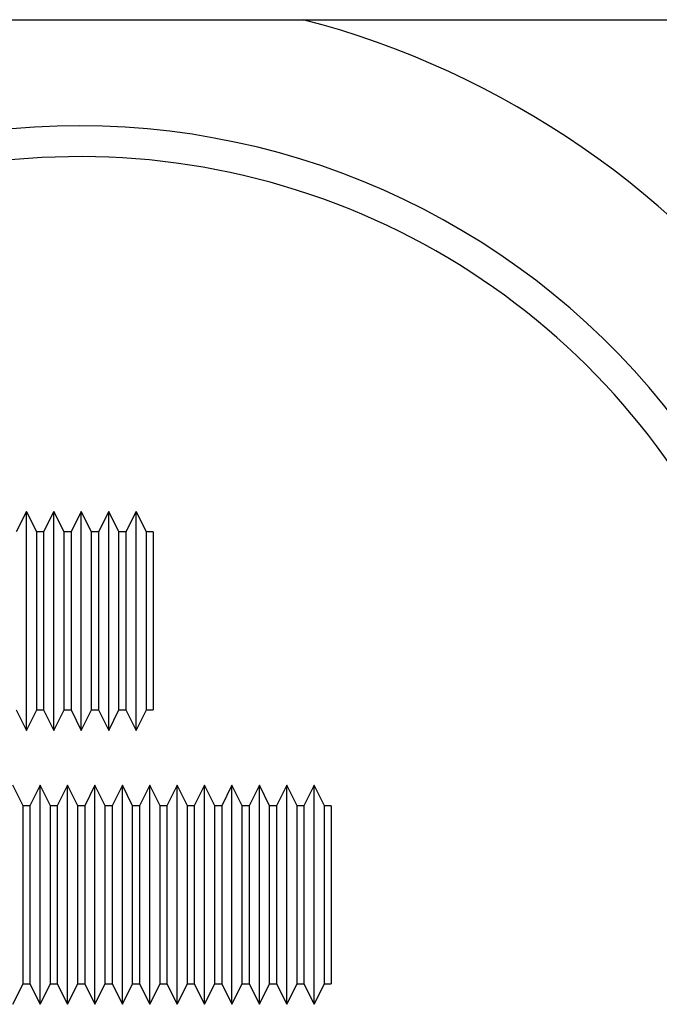
# Model space of a CAD drawing. Units: millimetres. Extents: x 1715 to 18436, y 649 to 7686.
# Drawn here: x 14977 to 15024, y 4222 to 4294 of the extents above; entities that cross this region are included whole.
import ezdxf

# ---------------------------------------------------------------- set-up
doc = ezdxf.new("R2010")
doc.units = ezdxf.units.MM
doc.layers.get('0').update_dxf_attribs({"linetype": 'CONTINUOUS'})
doc.layers.add('ACO_DRAINAGE', color=7, linetype='CONTINUOUS')

# ---------------------------------------------------------------- blocks, each defined once
blk = doc.blocks.new('ACO_-_32830_-_FRONT')
at = {"layer": 'ACO_DRAINAGE', "linetype": 'Continuous'}
for p, q in [((-796.231, 920), (-307.931, 920)), ((-453.892, 884.094), (-454.642, 882.594)), ((-453.142, 882.594), (-453.892, 884.094)), ((-453.892, 876.094), (-453.892, 884.094)), ((-451.892, 884.094), (-452.642, 882.594)), ((-451.142, 882.594), (-451.892, 884.094)), ((-451.892, 876.094), (-451.892, 884.094)), ((-449.892, 884.094), (-450.642, 882.594)), ((-449.142, 882.594), (-449.892, 884.094)), ((-449.892, 876.094), (-449.892, 884.094)), ((-447.892, 884.094), (-448.642, 882.594)), ((-447.142, 882.594), (-447.892, 884.094)), ((-447.892, 876.094), (-447.892, 884.094)), ((-445.892, 884.094), (-446.642, 882.594)), ((-445.142, 882.594), (-445.892, 884.094)), ((-445.892, 876.094), (-445.892, 884.094)), ((-452.642, 882.594), (-453.142, 882.594)), ((-453.142, 876.094), (-453.142, 882.594)), ((-452.642, 882.594), (-452.642, 869.594)), ((-450.642, 882.594), (-451.142, 882.594)), ((-451.142, 876.094), (-451.142, 882.594)), ((-450.642, 882.594), (-450.642, 869.594)), ((-448.642, 882.594), (-449.142, 882.594)), ((-449.142, 876.094), (-449.142, 882.594)), ((-448.642, 882.594), (-448.642, 869.594)), ((-446.642, 882.594), (-447.142, 882.594)), ((-447.142, 876.094), (-447.142, 882.594)), ((-446.642, 882.594), (-446.642, 869.594)), ((-444.642, 882.594), (-445.142, 882.594)), ((-445.142, 876.094), (-445.142, 882.594)), ((-444.642, 882.594), (-444.642, 869.594)), ((-453.892, 868.094), (-453.892, 876.094)), ((-453.142, 869.594), (-453.142, 876.094)), ((-451.892, 868.094), (-451.892, 876.094)), ((-451.142, 869.594), (-451.142, 876.094)), ((-449.892, 868.094), (-449.892, 876.094)), ((-449.142, 869.594), (-449.142, 876.094)), ((-447.892, 868.094), (-447.892, 876.094)), ((-447.142, 869.594), (-447.142, 876.094)), ((-445.892, 868.094), (-445.892, 876.094)), ((-445.142, 869.594), (-445.142, 876.094)), ((-454.642, 869.594), (-453.892, 868.094)), ((-453.892, 868.094), (-453.142, 869.594)), ((-453.142, 869.594), (-452.642, 869.594)), ((-452.642, 869.594), (-451.892, 868.094)), ((-451.892, 868.094), (-451.142, 869.594)), ((-451.142, 869.594), (-450.642, 869.594)), ((-450.642, 869.594), (-449.892, 868.094)), ((-449.892, 868.094), (-449.142, 869.594)), ((-449.142, 869.594), (-448.642, 869.594)), ((-448.642, 869.594), (-447.892, 868.094)), ((-447.892, 868.094), (-447.142, 869.594)), ((-447.142, 869.594), (-446.642, 869.594)), ((-446.642, 869.594), (-445.892, 868.094)), ((-445.892, 868.094), (-445.142, 869.594)), ((-445.142, 869.594), (-444.642, 869.594)), ((-454.142, 862.594), (-454.892, 864.094)), ((-452.892, 864.094), (-453.642, 862.594)), ((-452.142, 862.594), (-452.892, 864.094)), ((-452.892, 856.094), (-452.892, 864.094)), ((-450.892, 864.094), (-451.642, 862.594)), ((-450.142, 862.594), (-450.892, 864.094)), ((-450.892, 856.094), (-450.892, 864.094)), ((-448.892, 864.094), (-449.642, 862.594)), ((-448.142, 862.594), (-448.892, 864.094)), ((-448.892, 856.094), (-448.892, 864.094)), ((-446.892, 864.094), (-447.642, 862.594)), ((-446.142, 862.594), (-446.892, 864.094)), ((-446.892, 856.094), (-446.892, 864.094)), ((-444.892, 864.094), (-445.642, 862.594)), ((-444.142, 862.594), (-444.892, 864.094)), ((-444.892, 856.094), (-444.892, 864.094)), ((-442.892, 864.094), (-443.642, 862.594)), ((-442.142, 862.594), (-442.892, 864.094)), ((-442.892, 856.094), (-442.892, 864.094)), ((-440.892, 864.094), (-441.642, 862.594)), ((-440.142, 862.594), (-440.892, 864.094)), ((-440.892, 856.094), (-440.892, 864.094)), ((-438.892, 864.094), (-439.642, 862.594)), ((-438.142, 862.594), (-438.892, 864.094)), ((-438.892, 856.094), (-438.892, 864.094)), ((-436.892, 864.094), (-437.642, 862.594)), ((-436.142, 862.594), (-436.892, 864.094)), ((-436.892, 856.094), (-436.892, 864.094)), ((-434.892, 864.094), (-435.642, 862.594)), ((-434.142, 862.594), (-434.892, 864.094)), ((-434.892, 856.094), (-434.892, 864.094)), ((-432.892, 864.094), (-433.642, 862.594)), ((-432.142, 862.594), (-432.892, 864.094)), ((-432.892, 856.094), (-432.892, 864.094)), ((-453.642, 862.594), (-454.142, 862.594)), ((-454.142, 856.094), (-454.142, 862.594)), ((-453.642, 862.594), (-453.642, 849.594)), ((-451.642, 862.594), (-452.142, 862.594)), ((-452.142, 856.094), (-452.142, 862.594)), ((-451.642, 862.594), (-451.642, 849.594)), ((-449.642, 862.594), (-450.142, 862.594)), ((-450.142, 856.094), (-450.142, 862.594)), ((-449.642, 862.594), (-449.642, 849.594)), ((-447.642, 862.594), (-448.142, 862.594)), ((-448.142, 856.094), (-448.142, 862.594)), ((-447.642, 862.594), (-447.642, 849.594)), ((-445.642, 862.594), (-446.142, 862.594)), ((-446.142, 856.094), (-446.142, 862.594)), ((-445.642, 862.594), (-445.642, 849.594)), ((-443.642, 862.594), (-444.142, 862.594)), ((-444.142, 856.094), (-444.142, 862.594)), ((-443.642, 862.594), (-443.642, 849.594)), ((-441.642, 862.594), (-442.142, 862.594)), ((-442.142, 856.094), (-442.142, 862.594)), ((-441.642, 862.594), (-441.642, 849.594)), ((-439.642, 862.594), (-440.142, 862.594)), ((-440.142, 856.094), (-440.142, 862.594)), ((-439.642, 862.594), (-439.642, 849.594)), ((-437.642, 862.594), (-438.142, 862.594)), ((-438.142, 856.094), (-438.142, 862.594)), ((-437.642, 862.594), (-437.642, 849.594)), ((-435.642, 862.594), (-436.142, 862.594)), ((-436.142, 856.094), (-436.142, 862.594)), ((-435.642, 862.594), (-435.642, 849.594)), ((-433.642, 862.594), (-434.142, 862.594)), ((-434.142, 856.094), (-434.142, 862.594)), ((-433.642, 862.594), (-433.642, 849.594)), ((-431.642, 862.594), (-432.142, 862.594)), ((-432.142, 856.094), (-432.142, 862.594)), ((-431.642, 862.594), (-431.642, 849.594)), ((-454.142, 849.594), (-454.142, 856.094)), ((-452.892, 848.094), (-452.892, 856.094)), ((-452.142, 849.594), (-452.142, 856.094)), ((-450.892, 848.094), (-450.892, 856.094)), ((-450.142, 849.594), (-450.142, 856.094)), ((-448.892, 848.094), (-448.892, 856.094)), ((-448.142, 849.594), (-448.142, 856.094)), ((-446.892, 848.094), (-446.892, 856.094)), ((-446.142, 849.594), (-446.142, 856.094)), ((-444.892, 848.094), (-444.892, 856.094)), ((-444.142, 849.594), (-444.142, 856.094)), ((-442.892, 848.094), (-442.892, 856.094)), ((-442.142, 849.594), (-442.142, 856.094)), ((-440.892, 848.094), (-440.892, 856.094)), ((-440.142, 849.594), (-440.142, 856.094)), ((-438.892, 848.094), (-438.892, 856.094)), ((-438.142, 849.594), (-438.142, 856.094)), ((-436.892, 848.094), (-436.892, 856.094)), ((-436.142, 849.594), (-436.142, 856.094)), ((-434.892, 848.094), (-434.892, 856.094)), ((-434.142, 849.594), (-434.142, 856.094)), ((-432.892, 848.094), (-432.892, 856.094)), ((-432.142, 849.594), (-432.142, 856.094)), ((-454.892, 848.094), (-454.142, 849.594)), ((-454.142, 849.594), (-453.642, 849.594)), ((-453.642, 849.594), (-452.892, 848.094)), ((-452.892, 848.094), (-452.142, 849.594)), ((-452.142, 849.594), (-451.642, 849.594)), ((-451.642, 849.594), (-450.892, 848.094)), ((-450.892, 848.094), (-450.142, 849.594)), ((-450.142, 849.594), (-449.642, 849.594)), ((-449.642, 849.594), (-448.892, 848.094)), ((-448.892, 848.094), (-448.142, 849.594)), ((-448.142, 849.594), (-447.642, 849.594)), ((-447.642, 849.594), (-446.892, 848.094)), ((-446.892, 848.094), (-446.142, 849.594)), ((-446.142, 849.594), (-445.642, 849.594)), ((-445.642, 849.594), (-444.892, 848.094)), ((-444.892, 848.094), (-444.142, 849.594)), ((-444.142, 849.594), (-443.642, 849.594)), ((-443.642, 849.594), (-442.892, 848.094)), ((-442.892, 848.094), (-442.142, 849.594)), ((-442.142, 849.594), (-441.642, 849.594)), ((-441.642, 849.594), (-440.892, 848.094)), ((-440.892, 848.094), (-440.142, 849.594)), ((-440.142, 849.594), (-439.642, 849.594)), ((-439.642, 849.594), (-438.892, 848.094)), ((-438.892, 848.094), (-438.142, 849.594)), ((-438.142, 849.594), (-437.642, 849.594)), ((-437.642, 849.594), (-436.892, 848.094)), ((-436.892, 848.094), (-436.142, 849.594)), ((-436.142, 849.594), (-435.642, 849.594)), ((-435.642, 849.594), (-434.892, 848.094)), ((-434.892, 848.094), (-434.142, 849.594)), ((-434.142, 849.594), (-433.642, 849.594)), ((-433.642, 849.594), (-432.892, 848.094)), ((-432.892, 848.094), (-432.142, 849.594)), ((-432.142, 849.594), (-431.642, 849.594))]:
    blk.add_line(p, q, dxfattribs=at)
for radius, start, end in [(64.594, 35.43269, 75.37162), (54.746, 35.43269, 144.56731), (52.5, 0, 138.26297)]:
    blk.add_arc((-450, 857.5), radius, start, end, dxfattribs=at)
blk = doc.blocks.new('Z$W@#1F6436CF')
at = {"color": 7, "linetype": 'Continuous', "lineweight": 0}
blk.add_blockref('ACO_-_32830_-_FRONT', (3078.544, 2724.917), dxfattribs=at)

msp = doc.modelspace()

# ---------------------------------------------------------------- block references
msp.add_blockref('Z$W@#1F6436CF', (12353.298, 648.661))

doc.saveas('drawing.dxf')
